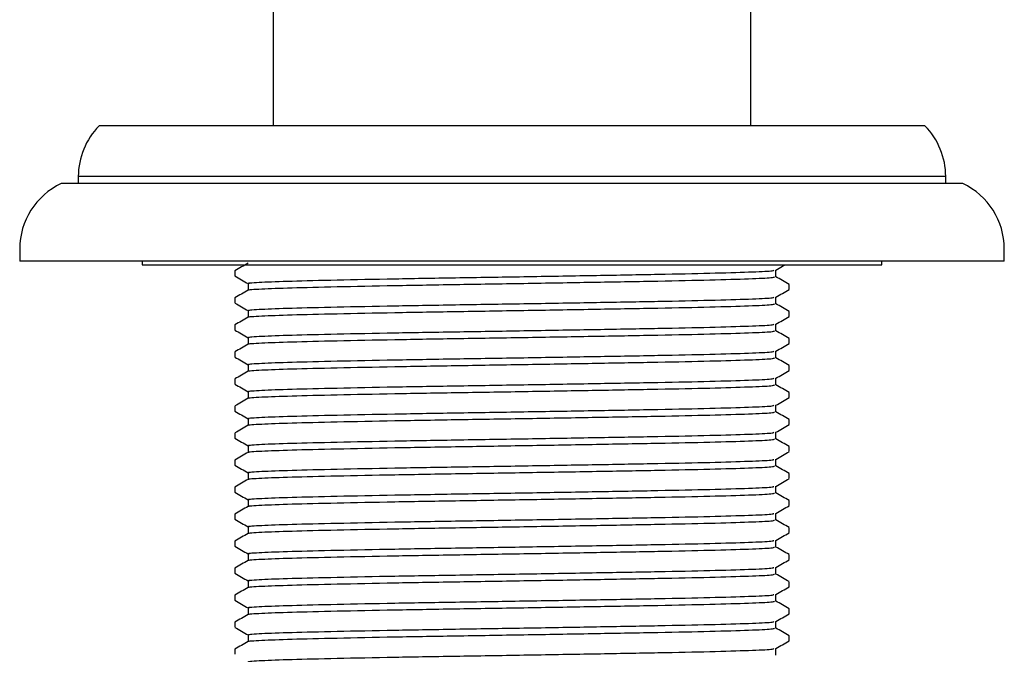
# Model space of a CAD drawing. Units: millimetres. Extents: x 4 to 1496, y 5 to 1495.
# Drawn here: x 958 to 1013, y 884 to 919 of the extents above; entities that cross this region are included whole.
import ezdxf

# ---------------------------------------------------------------- set-up
doc = ezdxf.new("R2010")
doc.units = ezdxf.units.MM

msp = doc.modelspace()

# ---------------------------------------------------------------- linework, layer by layer
at = {"color": 7, "linetype": 'Continuous', "lineweight": 25}
for p, q in [((972.284, 930.077), (972.284, 913.433)), ((998.784, 913.433), (998.784, 930.077)), ((1008.434, 913.433), (962.634, 913.433)), ((1010.534, 910.233), (960.534, 910.233)), ((961.484, 910.626), (961.484, 910.233)), ((1009.584, 910.626), (961.484, 910.626)), ((1009.584, 910.233), (1009.584, 910.626)), ((958.234, 906.612), (958.234, 905.933)), ((1012.834, 905.933), (1012.834, 906.612)), ((1012.834, 905.933), (958.234, 905.933)), ((965.034, 905.933), (965.034, 905.733)), ((1006.034, 905.733), (1006.034, 905.933)), ((965.034, 905.733), (985.534, 905.733)), ((970.159, 905.386), (970.159, 905.112)), ((985.534, 905.733), (1006.034, 905.733)), ((1000.172, 905.061), (1000.172, 905.432)), ((970.896, 904.686), (970.896, 904.314)), ((1000.909, 904.362), (1000.909, 904.636)), ((970.159, 903.886), (970.159, 903.612)), ((1000.172, 903.561), (1000.172, 903.932)), ((970.896, 903.186), (970.896, 902.814)), ((1000.909, 902.862), (1000.909, 903.136)), ((970.159, 902.386), (970.159, 902.112)), ((1000.172, 902.061), (1000.172, 902.432)), ((970.896, 901.686), (970.896, 901.314)), ((1000.909, 901.362), (1000.909, 901.636)), ((1000.172, 900.561), (1000.172, 900.932)), ((970.159, 900.886), (970.159, 900.612)), ((970.896, 900.186), (970.896, 899.814)), ((1000.909, 899.862), (1000.909, 900.136)), ((970.159, 899.386), (970.159, 899.112)), ((1000.172, 899.061), (1000.172, 899.432)), ((970.896, 898.686), (970.896, 898.314)), ((1000.909, 898.362), (1000.909, 898.636)), ((970.159, 897.886), (970.159, 897.612)), ((1000.172, 897.561), (1000.172, 897.932)), ((970.896, 897.186), (970.896, 896.814)), ((1000.909, 896.862), (1000.909, 897.136)), ((970.159, 896.386), (970.159, 896.112)), ((1000.172, 896.061), (1000.172, 896.432)), ((970.896, 895.686), (970.896, 895.314)), ((1000.909, 895.362), (1000.909, 895.636)), ((1000.172, 894.561), (1000.172, 894.932)), ((970.159, 894.886), (970.159, 894.612)), ((970.896, 894.186), (970.896, 893.814)), ((1000.909, 893.862), (1000.909, 894.136)), ((970.159, 893.386), (970.159, 893.112)), ((1000.172, 893.061), (1000.172, 893.432)), ((970.896, 892.686), (970.896, 892.314)), ((1000.909, 892.362), (1000.909, 892.636)), ((970.159, 891.886), (970.159, 891.612)), ((1000.172, 891.561), (1000.172, 891.932)), ((970.896, 891.186), (970.896, 890.814)), ((1000.909, 890.862), (1000.909, 891.136)), ((970.159, 890.386), (970.159, 890.112)), ((1000.172, 890.061), (1000.172, 890.432)), ((970.896, 889.686), (970.896, 889.314)), ((1000.909, 889.362), (1000.909, 889.636)), ((1000.172, 888.561), (1000.172, 888.932)), ((970.159, 888.886), (970.159, 888.612)), ((970.896, 888.186), (970.896, 887.814)), ((1000.909, 887.862), (1000.909, 888.136)), ((970.159, 887.386), (970.159, 887.112)), ((1000.172, 887.061), (1000.172, 887.432)), ((970.896, 886.686), (970.896, 886.314)), ((1000.909, 886.362), (1000.909, 886.636)), ((970.159, 885.886), (970.159, 885.612)), ((1000.172, 885.561), (1000.172, 885.932)), ((970.896, 885.186), (970.896, 884.814)), ((1000.909, 884.862), (1000.909, 885.136)), ((970.159, 884.386), (970.159, 884.112)), ((1000.172, 884.061), (1000.172, 884.432))]:
    msp.add_line(p, q, dxfattribs=at)
for centre, start, end in [((965.484, 910.626), 135.4387, 180), ((1005.584, 910.626), 0, 44.5613), ((962.234, 906.612), 115.1507, 180), ((1008.834, 906.612), 0, 64.8493)]:
    msp.add_arc(centre, 4, start, end, dxfattribs=at)
for points, knots in [([(970.901, 905.818), (970.778, 905.747), (970.533, 905.605), (970.287, 905.463), (970.164, 905.392)], [0, 0, 0, 0, 0.4999963, 1, 1, 1, 1]), ([(970.984, 904.686), (970.957, 904.691), (970.813, 904.716), (971.549, 904.766), (973.186, 904.827), (975.741, 904.888), (978.944, 904.953), (982.602, 905.014), (986.457, 905.075), (990.252, 905.141), (993.72, 905.202), (996.643, 905.263), (998.77, 905.328), (999.98, 905.382), (1000.033, 905.416), (1000.054, 905.429)], [0, 0, 0, 0, 0.019583, 0.104646, 0.188256, 0.271866, 0.356928, 0.440539, 0.524149, 0.609211, 0.692821, 0.776432, 0.861494, 0.945104, 1, 1, 1, 1]), ([(1000.166, 905.429), (1000.289, 905.5), (1000.464, 905.601), (1000.639, 905.703), (1000.692, 905.733)], [0, 0, 0, 0, 0.700374, 1, 1, 1, 1]), ([(970.164, 905.105), (970.287, 905.034), (970.531, 904.893), (970.775, 904.752), (970.896, 904.682)], [0, 0, 0, 0, 0.504126, 1, 1, 1, 1]), ([(970.955, 904.318), (970.942, 904.32), (970.824, 904.344), (971.56, 904.391), (973.183, 904.452), (975.741, 904.513), (978.944, 904.578), (982.602, 904.639), (986.457, 904.7), (990.252, 904.766), (993.72, 904.827), (996.642, 904.888), (998.774, 904.953), (1000.015, 905.009), (1000.062, 905.045), (1000.083, 905.061)], [0, 0, 0, 0, 0.010401, 0.095466, 0.179078, 0.26269, 0.347754, 0.431367, 0.514979, 0.600043, 0.683656, 0.767268, 0.852332, 0.935945, 1, 1, 1, 1]), ([(1000.903, 904.642), (1000.78, 904.713), (1000.536, 904.854), (1000.293, 904.994), (1000.172, 905.064)], [0, 0, 0, 0, 0.503991, 1, 1, 1, 1]), ([(970.901, 904.318), (970.778, 904.247), (970.533, 904.105), (970.287, 903.963), (970.164, 903.892)], [0, 0, 0, 0, 0.499996, 1, 1, 1, 1]), ([(1000.166, 903.929), (1000.289, 904), (1000.534, 904.142), (1000.78, 904.284), (1000.903, 904.355)], [0, 0, 0, 0, 0.4999966, 1, 1, 1, 1]), ([(970.984, 903.186), (970.957, 903.191), (970.813, 903.216), (971.549, 903.266), (973.186, 903.327), (975.741, 903.388), (978.944, 903.453), (982.602, 903.514), (986.457, 903.575), (990.252, 903.641), (993.72, 903.702), (996.643, 903.763), (998.77, 903.828), (999.98, 903.882), (1000.033, 903.916), (1000.054, 903.929)], [0, 0, 0, 0, 0.019583, 0.104646, 0.188256, 0.271866, 0.356928, 0.440539, 0.524149, 0.609211, 0.692821, 0.776432, 0.861494, 0.945104, 1, 1, 1, 1]), ([(970.164, 903.605), (970.287, 903.534), (970.531, 903.393), (970.775, 903.252), (970.896, 903.182)], [0, 0, 0, 0, 0.504126, 1, 1, 1, 1]), ([(970.955, 902.818), (970.942, 902.82), (970.824, 902.844), (971.56, 902.891), (973.183, 902.952), (975.741, 903.013), (978.944, 903.078), (982.602, 903.139), (986.457, 903.2), (990.252, 903.266), (993.72, 903.327), (996.642, 903.388), (998.774, 903.453), (1000.015, 903.509), (1000.062, 903.545), (1000.083, 903.561)], [0, 0, 0, 0, 0.010401, 0.095466, 0.179078, 0.26269, 0.347754, 0.431367, 0.514979, 0.600043, 0.683656, 0.767268, 0.852332, 0.935945, 1, 1, 1, 1]), ([(1000.903, 903.142), (1000.78, 903.213), (1000.536, 903.354), (1000.293, 903.494), (1000.172, 903.564)], [0, 0, 0, 0, 0.503991, 1, 1, 1, 1]), ([(970.901, 902.818), (970.778, 902.747), (970.533, 902.605), (970.287, 902.463), (970.164, 902.392)], [0, 0, 0, 0, 0.4999963, 1, 1, 1, 1]), ([(1000.166, 902.429), (1000.289, 902.5), (1000.534, 902.642), (1000.78, 902.784), (1000.903, 902.855)], [0, 0, 0, 0, 0.499997, 1, 1, 1, 1]), ([(970.164, 902.105), (970.287, 902.034), (970.531, 901.893), (970.775, 901.752), (970.896, 901.682)], [0, 0, 0, 0, 0.5041257, 1, 1, 1, 1]), ([(970.955, 901.318), (970.942, 901.32), (970.824, 901.344), (971.56, 901.391), (973.183, 901.452), (975.741, 901.513), (978.944, 901.578), (982.602, 901.639), (986.457, 901.7), (990.252, 901.766), (993.72, 901.827), (996.642, 901.888), (998.774, 901.953), (1000.015, 902.009), (1000.062, 902.045), (1000.083, 902.061)], [0, 0, 0, 0, 0.010401, 0.095466, 0.179078, 0.26269, 0.347754, 0.431367, 0.514979, 0.600043, 0.683656, 0.767268, 0.852332, 0.935945, 1, 1, 1, 1]), ([(970.984, 901.686), (970.957, 901.691), (970.813, 901.716), (971.549, 901.766), (973.186, 901.827), (975.741, 901.888), (978.944, 901.953), (982.602, 902.014), (986.457, 902.075), (990.252, 902.141), (993.72, 902.202), (996.643, 902.263), (998.77, 902.328), (999.98, 902.382), (1000.033, 902.416), (1000.054, 902.429)], [0, 0, 0, 0, 0.019583, 0.104646, 0.188256, 0.271866, 0.356928, 0.440539, 0.524149, 0.609211, 0.692821, 0.776432, 0.861494, 0.945104, 1, 1, 1, 1]), ([(1000.903, 901.642), (1000.78, 901.713), (1000.536, 901.854), (1000.293, 901.994), (1000.172, 902.064)], [0, 0, 0, 0, 0.503991, 1, 1, 1, 1]), ([(970.901, 901.318), (970.778, 901.247), (970.533, 901.105), (970.287, 900.963), (970.164, 900.892)], [0, 0, 0, 0, 0.499996, 1, 1, 1, 1]), ([(970.984, 900.186), (970.957, 900.191), (970.813, 900.216), (971.549, 900.266), (973.186, 900.327), (975.741, 900.388), (978.944, 900.453), (982.602, 900.514), (986.457, 900.575), (990.252, 900.641), (993.72, 900.702), (996.643, 900.763), (998.77, 900.828), (999.98, 900.882), (1000.033, 900.916), (1000.054, 900.929)], [0, 0, 0, 0, 0.019583, 0.104646, 0.188256, 0.271866, 0.356928, 0.440539, 0.524149, 0.609211, 0.692821, 0.776432, 0.861494, 0.945104, 1, 1, 1, 1]), ([(1000.166, 900.929), (1000.289, 901), (1000.534, 901.142), (1000.78, 901.284), (1000.903, 901.355)], [0, 0, 0, 0, 0.499997, 1, 1, 1, 1]), ([(970.164, 900.605), (970.287, 900.534), (970.531, 900.393), (970.775, 900.252), (970.896, 900.182)], [0, 0, 0, 0, 0.504126, 1, 1, 1, 1]), ([(970.955, 899.818), (970.942, 899.82), (970.824, 899.844), (971.56, 899.891), (973.183, 899.952), (975.741, 900.013), (978.944, 900.078), (982.602, 900.139), (986.457, 900.2), (990.252, 900.266), (993.72, 900.327), (996.642, 900.388), (998.774, 900.453), (1000.015, 900.509), (1000.062, 900.545), (1000.083, 900.561)], [0, 0, 0, 0, 0.010401, 0.095466, 0.179078, 0.26269, 0.347754, 0.431367, 0.514979, 0.600043, 0.683656, 0.767268, 0.852332, 0.935945, 1, 1, 1, 1]), ([(1000.903, 900.142), (1000.78, 900.213), (1000.536, 900.354), (1000.293, 900.494), (1000.172, 900.564)], [0, 0, 0, 0, 0.503991, 1, 1, 1, 1]), ([(970.901, 899.818), (970.778, 899.747), (970.533, 899.605), (970.287, 899.463), (970.164, 899.392)], [0, 0, 0, 0, 0.499996, 1, 1, 1, 1]), ([(1000.166, 899.429), (1000.289, 899.5), (1000.534, 899.642), (1000.78, 899.784), (1000.903, 899.855)], [0, 0, 0, 0, 0.499997, 1, 1, 1, 1]), ([(970.984, 898.686), (970.957, 898.691), (970.813, 898.716), (971.549, 898.766), (973.186, 898.827), (975.741, 898.888), (978.944, 898.953), (982.602, 899.014), (986.457, 899.075), (990.252, 899.141), (993.72, 899.202), (996.643, 899.263), (998.77, 899.328), (999.98, 899.382), (1000.033, 899.416), (1000.054, 899.429)], [0, 0, 0, 0, 0.019583, 0.104646, 0.188256, 0.271866, 0.356928, 0.440539, 0.524149, 0.609211, 0.692821, 0.776432, 0.861494, 0.945104, 1, 1, 1, 1]), ([(970.164, 899.105), (970.287, 899.034), (970.531, 898.893), (970.775, 898.752), (970.896, 898.682)], [0, 0, 0, 0, 0.5041257, 1, 1, 1, 1]), ([(970.955, 898.318), (970.942, 898.32), (970.824, 898.344), (971.56, 898.391), (973.183, 898.452), (975.741, 898.513), (978.944, 898.578), (982.602, 898.639), (986.457, 898.7), (990.252, 898.766), (993.72, 898.827), (996.642, 898.888), (998.774, 898.953), (1000.015, 899.009), (1000.062, 899.045), (1000.083, 899.061)], [0, 0, 0, 0, 0.010401, 0.095466, 0.179078, 0.26269, 0.347754, 0.431367, 0.514979, 0.600043, 0.683656, 0.767268, 0.852332, 0.935945, 1, 1, 1, 1]), ([(1000.903, 898.642), (1000.78, 898.713), (1000.536, 898.854), (1000.293, 898.994), (1000.172, 899.064)], [0, 0, 0, 0, 0.503991, 1, 1, 1, 1]), ([(970.901, 898.318), (970.778, 898.247), (970.533, 898.105), (970.287, 897.963), (970.164, 897.892)], [0, 0, 0, 0, 0.499996, 1, 1, 1, 1]), ([(1000.166, 897.929), (1000.289, 898), (1000.534, 898.142), (1000.78, 898.284), (1000.903, 898.355)], [0, 0, 0, 0, 0.499997, 1, 1, 1, 1]), ([(970.984, 897.186), (970.957, 897.191), (970.813, 897.216), (971.549, 897.266), (973.186, 897.327), (975.741, 897.388), (978.944, 897.453), (982.602, 897.514), (986.457, 897.575), (990.252, 897.641), (993.72, 897.702), (996.643, 897.763), (998.77, 897.828), (999.98, 897.882), (1000.033, 897.916), (1000.054, 897.929)], [0, 0, 0, 0, 0.019583, 0.104646, 0.188256, 0.271866, 0.356928, 0.440539, 0.524149, 0.609211, 0.692821, 0.776432, 0.861494, 0.945104, 1, 1, 1, 1]), ([(970.164, 897.605), (970.287, 897.534), (970.531, 897.393), (970.775, 897.252), (970.896, 897.182)], [0, 0, 0, 0, 0.504126, 1, 1, 1, 1]), ([(970.955, 896.818), (970.942, 896.82), (970.824, 896.844), (971.56, 896.891), (973.183, 896.952), (975.741, 897.013), (978.944, 897.078), (982.602, 897.139), (986.457, 897.2), (990.252, 897.266), (993.72, 897.327), (996.642, 897.388), (998.774, 897.453), (1000.015, 897.509), (1000.062, 897.545), (1000.083, 897.561)], [0, 0, 0, 0, 0.010401, 0.095466, 0.179078, 0.26269, 0.347754, 0.431367, 0.514979, 0.600043, 0.683656, 0.767268, 0.852332, 0.935945, 1, 1, 1, 1]), ([(1000.903, 897.142), (1000.78, 897.213), (1000.536, 897.354), (1000.293, 897.494), (1000.172, 897.564)], [0, 0, 0, 0, 0.503991, 1, 1, 1, 1]), ([(970.901, 896.818), (970.778, 896.747), (970.533, 896.605), (970.287, 896.463), (970.164, 896.392)], [0, 0, 0, 0, 0.4999963, 1, 1, 1, 1]), ([(1000.166, 896.429), (1000.289, 896.5), (1000.534, 896.642), (1000.78, 896.784), (1000.903, 896.855)], [0, 0, 0, 0, 0.4999966, 1, 1, 1, 1]), ([(970.164, 896.105), (970.287, 896.034), (970.531, 895.893), (970.775, 895.752), (970.896, 895.682)], [0, 0, 0, 0, 0.504126, 1, 1, 1, 1]), ([(970.955, 895.318), (970.942, 895.32), (970.824, 895.344), (971.56, 895.391), (973.183, 895.452), (975.741, 895.513), (978.944, 895.578), (982.602, 895.639), (986.457, 895.7), (990.252, 895.766), (993.72, 895.827), (996.642, 895.888), (998.774, 895.953), (1000.015, 896.009), (1000.062, 896.045), (1000.083, 896.061)], [0, 0, 0, 0, 0.010401, 0.095466, 0.179078, 0.26269, 0.347754, 0.431367, 0.514979, 0.600043, 0.683656, 0.767268, 0.852332, 0.935945, 1, 1, 1, 1]), ([(970.984, 895.686), (970.957, 895.691), (970.813, 895.716), (971.549, 895.766), (973.186, 895.827), (975.741, 895.888), (978.944, 895.953), (982.602, 896.014), (986.457, 896.075), (990.252, 896.141), (993.72, 896.202), (996.643, 896.263), (998.77, 896.328), (999.98, 896.382), (1000.033, 896.416), (1000.054, 896.429)], [0, 0, 0, 0, 0.019583, 0.104646, 0.188256, 0.271866, 0.356928, 0.440539, 0.524149, 0.609211, 0.692821, 0.776432, 0.861494, 0.945104, 1, 1, 1, 1]), ([(1000.903, 895.642), (1000.78, 895.713), (1000.536, 895.854), (1000.293, 895.994), (1000.172, 896.064)], [0, 0, 0, 0, 0.5039909, 1, 1, 1, 1]), ([(970.901, 895.318), (970.778, 895.247), (970.533, 895.105), (970.287, 894.963), (970.164, 894.892)], [0, 0, 0, 0, 0.499996, 1, 1, 1, 1]), ([(970.984, 894.186), (970.957, 894.191), (970.813, 894.216), (971.549, 894.266), (973.186, 894.327), (975.741, 894.388), (978.944, 894.453), (982.602, 894.514), (986.457, 894.575), (990.252, 894.641), (993.72, 894.702), (996.643, 894.763), (998.77, 894.828), (999.98, 894.882), (1000.033, 894.916), (1000.054, 894.929)], [0, 0, 0, 0, 0.019583, 0.104646, 0.188256, 0.271866, 0.356928, 0.440539, 0.524149, 0.609211, 0.692821, 0.776432, 0.861494, 0.945104, 1, 1, 1, 1]), ([(1000.166, 894.929), (1000.289, 895), (1000.534, 895.142), (1000.78, 895.284), (1000.903, 895.355)], [0, 0, 0, 0, 0.4999966, 1, 1, 1, 1]), ([(970.164, 894.605), (970.287, 894.534), (970.531, 894.393), (970.775, 894.252), (970.896, 894.182)], [0, 0, 0, 0, 0.504126, 1, 1, 1, 1]), ([(970.955, 893.818), (970.942, 893.82), (970.824, 893.844), (971.56, 893.891), (973.183, 893.952), (975.741, 894.013), (978.944, 894.078), (982.602, 894.139), (986.457, 894.2), (990.252, 894.266), (993.72, 894.327), (996.642, 894.388), (998.774, 894.453), (1000.015, 894.509), (1000.062, 894.545), (1000.083, 894.561)], [0, 0, 0, 0, 0.010401, 0.095466, 0.179078, 0.26269, 0.347754, 0.431367, 0.514979, 0.600043, 0.683656, 0.767268, 0.852332, 0.935945, 1, 1, 1, 1]), ([(1000.903, 894.142), (1000.78, 894.213), (1000.536, 894.354), (1000.293, 894.494), (1000.172, 894.564)], [0, 0, 0, 0, 0.503991, 1, 1, 1, 1]), ([(970.901, 893.818), (970.778, 893.747), (970.533, 893.605), (970.287, 893.463), (970.164, 893.392)], [0, 0, 0, 0, 0.499996, 1, 1, 1, 1]), ([(1000.166, 893.429), (1000.289, 893.5), (1000.534, 893.642), (1000.78, 893.784), (1000.903, 893.855)], [0, 0, 0, 0, 0.4999966, 1, 1, 1, 1]), ([(970.984, 892.686), (970.957, 892.691), (970.813, 892.716), (971.549, 892.766), (973.186, 892.827), (975.741, 892.888), (978.944, 892.953), (982.602, 893.014), (986.457, 893.075), (990.252, 893.141), (993.72, 893.202), (996.643, 893.263), (998.77, 893.328), (999.98, 893.382), (1000.033, 893.416), (1000.054, 893.429)], [0, 0, 0, 0, 0.0195832, 0.1046455, 0.1882558, 0.271866, 0.3569284, 0.4405386, 0.5241489, 0.6092112, 0.6928215, 0.7764317, 0.861494, 0.9451043, 1, 1, 1, 1]), ([(970.164, 893.105), (970.287, 893.034), (970.531, 892.893), (970.775, 892.752), (970.896, 892.682)], [0, 0, 0, 0, 0.504126, 1, 1, 1, 1]), ([(970.955, 892.318), (970.942, 892.32), (970.824, 892.344), (971.56, 892.391), (973.183, 892.452), (975.741, 892.513), (978.944, 892.578), (982.602, 892.639), (986.457, 892.7), (990.252, 892.766), (993.72, 892.827), (996.642, 892.888), (998.774, 892.953), (1000.015, 893.009), (1000.062, 893.045), (1000.083, 893.061)], [0, 0, 0, 0, 0.010401, 0.095466, 0.179078, 0.26269, 0.347754, 0.431367, 0.514979, 0.600043, 0.683656, 0.767268, 0.852332, 0.935945, 1, 1, 1, 1]), ([(1000.903, 892.642), (1000.78, 892.713), (1000.536, 892.854), (1000.293, 892.994), (1000.172, 893.064)], [0, 0, 0, 0, 0.503991, 1, 1, 1, 1]), ([(970.901, 892.318), (970.778, 892.247), (970.533, 892.105), (970.287, 891.963), (970.164, 891.892)], [0, 0, 0, 0, 0.499996, 1, 1, 1, 1]), ([(1000.166, 891.929), (1000.289, 892), (1000.534, 892.142), (1000.78, 892.284), (1000.903, 892.355)], [0, 0, 0, 0, 0.4999966, 1, 1, 1, 1]), ([(970.984, 891.186), (970.957, 891.191), (970.813, 891.216), (971.549, 891.266), (973.186, 891.327), (975.741, 891.388), (978.944, 891.453), (982.602, 891.514), (986.457, 891.575), (990.252, 891.641), (993.72, 891.702), (996.643, 891.763), (998.77, 891.828), (999.98, 891.882), (1000.033, 891.916), (1000.054, 891.929)], [0, 0, 0, 0, 0.0195832, 0.1046455, 0.1882558, 0.271866, 0.3569284, 0.4405386, 0.5241489, 0.6092112, 0.6928215, 0.7764317, 0.861494, 0.9451043, 1, 1, 1, 1]), ([(970.164, 891.605), (970.287, 891.534), (970.531, 891.393), (970.775, 891.252), (970.896, 891.182)], [0, 0, 0, 0, 0.504126, 1, 1, 1, 1]), ([(970.955, 890.818), (970.942, 890.82), (970.824, 890.844), (971.56, 890.891), (973.183, 890.952), (975.741, 891.013), (978.944, 891.078), (982.602, 891.139), (986.457, 891.2), (990.252, 891.266), (993.72, 891.327), (996.642, 891.388), (998.774, 891.453), (1000.015, 891.509), (1000.062, 891.545), (1000.083, 891.561)], [0, 0, 0, 0, 0.010401, 0.095466, 0.179078, 0.26269, 0.347754, 0.431367, 0.514979, 0.600043, 0.683656, 0.767268, 0.852332, 0.935945, 1, 1, 1, 1]), ([(1000.903, 891.142), (1000.78, 891.213), (1000.536, 891.354), (1000.293, 891.494), (1000.172, 891.564)], [0, 0, 0, 0, 0.5039909, 1, 1, 1, 1]), ([(970.901, 890.818), (970.778, 890.747), (970.533, 890.605), (970.287, 890.463), (970.164, 890.392)], [0, 0, 0, 0, 0.499996, 1, 1, 1, 1]), ([(1000.166, 890.429), (1000.289, 890.5), (1000.534, 890.642), (1000.78, 890.784), (1000.903, 890.855)], [0, 0, 0, 0, 0.499997, 1, 1, 1, 1]), ([(970.164, 890.105), (970.287, 890.034), (970.531, 889.893), (970.775, 889.752), (970.896, 889.682)], [0, 0, 0, 0, 0.5041257, 1, 1, 1, 1]), ([(970.955, 889.318), (970.942, 889.32), (970.824, 889.344), (971.56, 889.391), (973.183, 889.452), (975.741, 889.513), (978.944, 889.578), (982.602, 889.639), (986.457, 889.7), (990.252, 889.766), (993.72, 889.827), (996.642, 889.888), (998.774, 889.953), (1000.015, 890.009), (1000.062, 890.045), (1000.083, 890.061)], [0, 0, 0, 0, 0.010401, 0.095466, 0.179078, 0.26269, 0.347754, 0.431367, 0.514979, 0.600043, 0.683656, 0.767268, 0.852332, 0.935945, 1, 1, 1, 1]), ([(970.984, 889.686), (970.957, 889.691), (970.813, 889.716), (971.549, 889.766), (973.186, 889.827), (975.741, 889.888), (978.944, 889.953), (982.602, 890.014), (986.457, 890.075), (990.252, 890.141), (993.72, 890.202), (996.643, 890.263), (998.77, 890.328), (999.98, 890.382), (1000.033, 890.416), (1000.054, 890.429)], [0, 0, 0, 0, 0.019583, 0.104646, 0.188256, 0.271866, 0.356928, 0.440539, 0.524149, 0.609211, 0.692821, 0.776432, 0.861494, 0.945104, 1, 1, 1, 1]), ([(1000.903, 889.642), (1000.78, 889.713), (1000.536, 889.854), (1000.293, 889.994), (1000.172, 890.064)], [0, 0, 0, 0, 0.503991, 1, 1, 1, 1]), ([(970.901, 889.318), (970.778, 889.247), (970.533, 889.105), (970.287, 888.963), (970.164, 888.892)], [0, 0, 0, 0, 0.499996, 1, 1, 1, 1]), ([(970.984, 888.186), (970.957, 888.191), (970.813, 888.216), (971.549, 888.266), (973.186, 888.327), (975.741, 888.388), (978.944, 888.453), (982.602, 888.514), (986.457, 888.575), (990.252, 888.641), (993.72, 888.702), (996.643, 888.763), (998.77, 888.828), (999.98, 888.882), (1000.033, 888.916), (1000.054, 888.929)], [0, 0, 0, 0, 0.019583, 0.104646, 0.188256, 0.271866, 0.356928, 0.440539, 0.524149, 0.609211, 0.692821, 0.776432, 0.861494, 0.945104, 1, 1, 1, 1]), ([(1000.166, 888.929), (1000.289, 889), (1000.534, 889.142), (1000.78, 889.284), (1000.903, 889.355)], [0, 0, 0, 0, 0.499997, 1, 1, 1, 1]), ([(970.164, 888.605), (970.287, 888.534), (970.531, 888.393), (970.775, 888.252), (970.896, 888.182)], [0, 0, 0, 0, 0.504126, 1, 1, 1, 1]), ([(970.955, 887.818), (970.942, 887.82), (970.824, 887.844), (971.56, 887.891), (973.183, 887.952), (975.741, 888.013), (978.944, 888.078), (982.602, 888.139), (986.457, 888.2), (990.252, 888.266), (993.72, 888.327), (996.642, 888.388), (998.774, 888.453), (1000.015, 888.509), (1000.062, 888.545), (1000.083, 888.561)], [0, 0, 0, 0, 0.010401, 0.095466, 0.179078, 0.26269, 0.347754, 0.431367, 0.514979, 0.600043, 0.683656, 0.767268, 0.852332, 0.935945, 1, 1, 1, 1]), ([(1000.903, 888.142), (1000.78, 888.213), (1000.536, 888.354), (1000.293, 888.494), (1000.172, 888.564)], [0, 0, 0, 0, 0.503991, 1, 1, 1, 1]), ([(970.901, 887.818), (970.778, 887.747), (970.533, 887.605), (970.287, 887.463), (970.164, 887.392)], [0, 0, 0, 0, 0.499996, 1, 1, 1, 1]), ([(1000.166, 887.429), (1000.289, 887.5), (1000.534, 887.642), (1000.78, 887.784), (1000.903, 887.855)], [0, 0, 0, 0, 0.499997, 1, 1, 1, 1]), ([(970.984, 886.686), (970.957, 886.691), (970.813, 886.716), (971.549, 886.766), (973.186, 886.827), (975.741, 886.888), (978.944, 886.953), (982.602, 887.014), (986.457, 887.075), (990.252, 887.141), (993.72, 887.202), (996.643, 887.263), (998.77, 887.328), (999.98, 887.382), (1000.033, 887.416), (1000.054, 887.429)], [0, 0, 0, 0, 0.019583, 0.104646, 0.188256, 0.271866, 0.356928, 0.440539, 0.524149, 0.609211, 0.692821, 0.776432, 0.861494, 0.945104, 1, 1, 1, 1]), ([(970.164, 887.105), (970.287, 887.034), (970.531, 886.893), (970.775, 886.752), (970.896, 886.682)], [0, 0, 0, 0, 0.5041257, 1, 1, 1, 1]), ([(970.955, 886.318), (970.942, 886.32), (970.824, 886.344), (971.56, 886.391), (973.183, 886.452), (975.741, 886.513), (978.944, 886.578), (982.602, 886.639), (986.457, 886.7), (990.252, 886.766), (993.72, 886.827), (996.642, 886.888), (998.774, 886.953), (1000.015, 887.009), (1000.062, 887.045), (1000.083, 887.061)], [0, 0, 0, 0, 0.010401, 0.095466, 0.179078, 0.26269, 0.347754, 0.431367, 0.514979, 0.600043, 0.683656, 0.767268, 0.852332, 0.935945, 1, 1, 1, 1]), ([(1000.903, 886.642), (1000.78, 886.713), (1000.536, 886.854), (1000.293, 886.994), (1000.172, 887.064)], [0, 0, 0, 0, 0.5039909, 1, 1, 1, 1]), ([(970.901, 886.318), (970.778, 886.247), (970.533, 886.105), (970.287, 885.963), (970.164, 885.892)], [0, 0, 0, 0, 0.499996, 1, 1, 1, 1]), ([(1000.166, 885.929), (1000.289, 886), (1000.534, 886.142), (1000.78, 886.284), (1000.903, 886.355)], [0, 0, 0, 0, 0.4999966, 1, 1, 1, 1]), ([(970.984, 885.186), (970.957, 885.191), (970.813, 885.216), (971.549, 885.266), (973.186, 885.327), (975.741, 885.388), (978.944, 885.453), (982.602, 885.514), (986.457, 885.575), (990.252, 885.641), (993.72, 885.702), (996.643, 885.763), (998.77, 885.828), (999.98, 885.882), (1000.033, 885.916), (1000.054, 885.929)], [0, 0, 0, 0, 0.019583, 0.104646, 0.188256, 0.271866, 0.356928, 0.440539, 0.524149, 0.609211, 0.692821, 0.776432, 0.861494, 0.945104, 1, 1, 1, 1]), ([(970.164, 885.605), (970.287, 885.534), (970.531, 885.393), (970.775, 885.252), (970.896, 885.182)], [0, 0, 0, 0, 0.504126, 1, 1, 1, 1]), ([(970.955, 884.818), (970.942, 884.82), (970.824, 884.844), (971.56, 884.891), (973.183, 884.952), (975.741, 885.013), (978.944, 885.078), (982.602, 885.139), (986.457, 885.2), (990.252, 885.266), (993.72, 885.327), (996.642, 885.388), (998.774, 885.453), (1000.015, 885.509), (1000.062, 885.545), (1000.083, 885.561)], [0, 0, 0, 0, 0.010401, 0.095466, 0.179078, 0.26269, 0.347754, 0.431367, 0.514979, 0.600043, 0.683656, 0.767268, 0.852332, 0.935945, 1, 1, 1, 1]), ([(1000.903, 885.142), (1000.78, 885.213), (1000.536, 885.354), (1000.293, 885.494), (1000.172, 885.564)], [0, 0, 0, 0, 0.503991, 1, 1, 1, 1]), ([(970.901, 884.818), (970.778, 884.747), (970.533, 884.605), (970.287, 884.463), (970.164, 884.392)], [0, 0, 0, 0, 0.499996, 1, 1, 1, 1]), ([(1000.166, 884.429), (1000.289, 884.5), (1000.534, 884.642), (1000.78, 884.784), (1000.903, 884.855)], [0, 0, 0, 0, 0.4999966, 1, 1, 1, 1]), ([(970.984, 883.686), (970.957, 883.691), (970.813, 883.716), (971.549, 883.766), (973.186, 883.827), (975.741, 883.888), (978.944, 883.953), (982.602, 884.014), (986.457, 884.075), (990.252, 884.141), (993.72, 884.202), (996.643, 884.263), (998.77, 884.328), (999.98, 884.382), (1000.033, 884.416), (1000.054, 884.429)], [0, 0, 0, 0, 0.0195832, 0.1046455, 0.1882558, 0.271866, 0.3569284, 0.4405386, 0.5241489, 0.6092112, 0.6928215, 0.7764317, 0.861494, 0.9451043, 1, 1, 1, 1])]:
    msp.add_open_spline(points, degree=3, knots=knots, dxfattribs=at)

doc.saveas('drawing.dxf')
